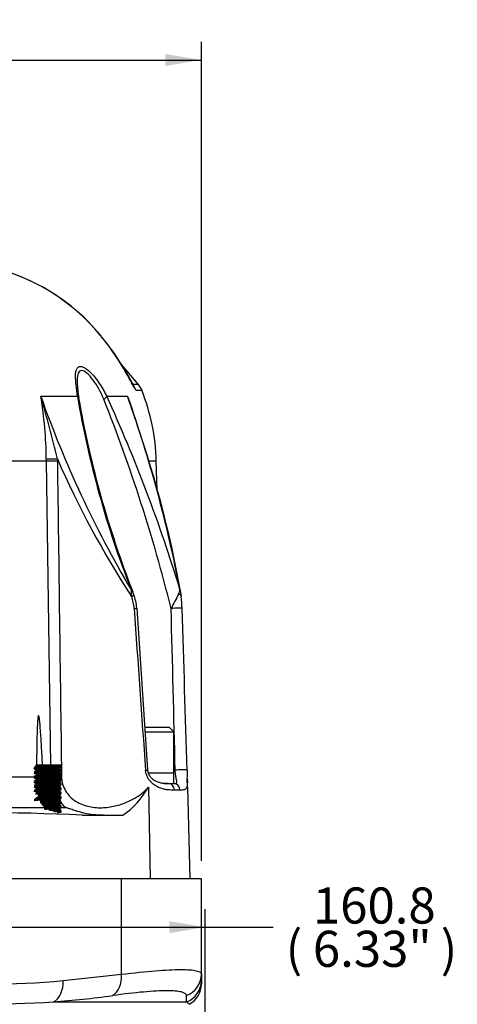
# Model space of a CAD drawing. Units: millimetres. Extents: x 6 to 857, y 2 to 553.
# Drawn here: x 192 to 231, y 420 to 506 of the extents above; entities that cross this region are included whole.
import ezdxf
from ezdxf.enums import TextEntityAlignment as Align

# ---------------------------------------------------------------- set-up
doc = ezdxf.new("R2010")
doc.units = ezdxf.units.MM
for name, color, linetype in [('045745-052-_B', 7, 'Continuous'), ('047112-S07-_A', 7, 'Continuous'), ('047121-S07-_A', 7, 'Continuous'), ('049051-001', 7, 'Continuous'), ('049057-001', 7, 'Continuous'), ('Default', 7, 'Continuous')]:
    doc.layers.add(name, color=color, linetype=linetype)
doc.styles.add('SEACAD_Solid_Edge_ANSI', font='seans.ttf')
doc.dimstyles.new('mm1_dual', dxfattribs={"dimtxt": 3.175, "dimasz": 3.175, "dimexe": 1.5875, "dimexo": 1.5875, "dimgap": 0.79375, "dimtad": 0, "dimtih": 1, "dimtoh": 1, "dimdec": 1, "dimlfac": 2.5, "dimzin": 0, "dimdsep": 46, "dimtxsty": 'SEACAD_Solid_Edge_ANSI', "dimblk1": '_SE_FILLED', "dimblk2": '_SE_FILLED', "dimsah": 1, "dimcen": 1.5875, "dimadec": 0, "dimazin": 0, "dimtfac": 0.8, "dimtofl": 0, "dimtmove": 0, "dimatfit": 3, "dimfxl": 1, "dimtolj": 1, "dimtzin": 0, "dimarcsym": 0})

# ---------------------------------------------------------------- blocks, each defined once
blk = doc.blocks.new('SE3')
at = {"layer": '045745-052-_B', "color": 7, "linetype": 'Continuous'}
for p, q in [((205.659, 444.03), (203.489, 444.03)), ((206.059, 443.63), (205.659, 444.03)), ((203.518, 443.63), (206.059, 443.63)), ((206.059, 440.03), (206.059, 443.63)), ((203.803, 440.03), (206.059, 440.03))]:
    blk.add_line(p, q, dxfattribs=at)
at = {"layer": '047112-S07-_A', "color": 7, "linetype": 'Continuous'}
for p, q in [((193.846, 440.69), (193.962, 440.69)), ((193.891, 440.69), (193.891, 440.619)), ((193.891, 440.267), (193.891, 440.219)), ((194.481, 440.69), (193.962, 440.69)), ((195.756, 440.69), (194.481, 440.69)), ((196.125, 440.69), (195.756, 440.69)), ((195.967, 440.419), (195.967, 440.464)), ((196.129, 440.69), (196.125, 440.69)), ((196.129, 440.587), (196.129, 440.69)), ((196.129, 440.187), (196.129, 440.295)), ((195.967, 440.019), (195.967, 440.064)), ((195.967, 439.619), (195.967, 439.664)), ((196.129, 439.787), (196.129, 439.895)), ((196.129, 439.387), (196.129, 439.495)), ((195.967, 439.219), (195.967, 439.264)), ((195.967, 438.819), (195.967, 438.864)), ((196.129, 438.987), (196.129, 439.095)), ((196.129, 438.587), (196.129, 438.695)), ((195.967, 438.419), (195.967, 438.464)), ((195.967, 438.019), (195.967, 438.064)), ((195.967, 437.619), (195.967, 437.664)), ((196.129, 438.187), (196.129, 438.295)), ((196.129, 437.787), (196.129, 437.895)), ((195.967, 437.219), (195.967, 437.264)), ((195.967, 436.819), (195.967, 436.864)), ((196.129, 437.387), (196.129, 437.495)), ((196.129, 436.987), (196.129, 437.095)), ((196.129, 436.587), (196.129, 436.695))]:
    blk.add_line(p, q, dxfattribs=at)
for centre, radius, start, end in [((150.156, 510.515), 82.478, 301.99774, 302.10025), ((355.24, 165.979), 317.348, 120.09779, 120.12611), ((355.24, 714.906), 317.348, 239.87498, 239.90221), ((150.156, 510.115), 82.478, 301.99774, 302.10025), ((150.156, 509.715), 82.478, 301.99774, 302.10025), ((150.156, 509.315), 82.478, 301.99774, 302.10025), ((355.24, 165.579), 317.348, 120.09779, 120.12611), ((355.24, 165.179), 317.348, 120.09779, 120.12611), ((355.24, 714.506), 317.348, 239.87498, 239.90221), ((355.24, 714.106), 317.348, 239.87498, 239.90221), ((150.156, 369.17), 82.478, 57.90377, 58.00226), ((150.156, 508.915), 82.478, 301.99774, 302.10025), ((150.156, 368.77), 82.478, 57.90377, 58.00226), ((150.156, 508.515), 82.478, 301.99774, 302.10025), ((355.24, 164.779), 317.348, 120.09779, 120.12611), ((355.24, 164.379), 317.348, 120.09779, 120.12611), ((355.24, 163.979), 317.348, 120.09779, 120.12611), ((355.24, 713.706), 317.348, 239.87498, 239.90221), ((355.24, 713.306), 317.348, 239.87498, 239.90221), ((150.156, 507.715), 82.478, 301.99774, 302.10025), ((355.24, 163.579), 317.348, 120.09779, 120.12611), ((355.24, 163.179), 317.348, 120.09779, 120.12611), ((355.24, 712.906), 317.348, 239.87498, 239.90221), ((355.24, 712.506), 317.348, 239.87498, 239.90221), ((355.24, 162.779), 317.348, 120.09779, 120.12611), ((355.24, 162.379), 317.348, 120.09779, 120.12611), ((355.24, 712.106), 317.348, 239.87498, 239.90221), ((355.24, 711.706), 317.348, 239.87498, 239.90221), ((355.24, 711.306), 317.348, 239.87498, 239.90221)]:
    blk.add_arc(centre, radius, start, end, dxfattribs=at)
for points, weights, knots in [([(193.729, 440.387), (193.729, 440.42), (194.329, 440.453), (194.929, 440.487), (195.529, 440.52), (196.129, 440.553), (196.129, 440.587)], [1, 0.866025403784, 1, 0.866025403784, 1, 0.866025403784, 1], [0.96811662, 0.96811662, 0.96811662, 0.97513196, 0.97513196, 0.9821473, 0.9821473, 0.98916263, 0.98916263, 0.98916263]), ([(193.732, 440.499), (193.776, 440.53), (194.329, 440.561), (194.929, 440.595), (195.529, 440.628), (196.075, 440.658), (196.125, 440.69)], [0.983122826644, 0.875075305809, 1, 0.866025403784, 1, 0.876634252081, 0.980462437781], [0.97998159, 0.97998159, 0.97998159, 0.98652363, 0.98652363, 0.9935396, 0.9935396, 1, 1, 1]), ([(193.732, 440.099), (193.776, 440.13), (194.329, 440.161), (194.929, 440.195), (195.529, 440.228), (196.129, 440.261), (196.129, 440.295), (196.129, 440.296), (196.126, 440.299)], [0.983122826644, 0.875075305809, 1, 0.866025403784, 1, 0.866025403784, 1, 0.990950097976, 0.983122826644], [0.93788579, 0.93788579, 0.93788579, 0.94442784, 0.94442784, 0.9514438, 0.9514438, 0.95845977, 0.95845977, 0.95893369, 0.95893369, 0.95893369]), ([(193.764, 440.338), (193.756, 440.341), (193.756, 440.345), (193.756, 440.378), (194.343, 440.411), (194.929, 440.445), (195.516, 440.478), (196.102, 440.511), (196.102, 440.545)], [0.973016982221, 0.984779280415, 1, 0.866025403784, 1, 0.866025403784, 1, 0.866025403784, 1], [0.96287789, 0.96287789, 0.96287789, 0.96367289, 0.96367289, 0.97067051, 0.97067051, 0.97766813, 0.97766813, 0.98466576, 0.98466576, 0.98466576]), ([(193.759, 440.544), (193.798, 440.576), (194.343, 440.607), (194.929, 440.641), (195.516, 440.674), (195.648, 440.681), (195.756, 440.69)], [0.984253268568, 0.874425441203, 1, 0.866025403784, 1, 0.966344883895, 0.949598448571], [0.98468589, 0.98468589, 0.98468589, 0.99124467, 0.99124467, 0.99824219, 0.99824219, 1, 1, 1]), ([(193.759, 440.144), (193.798, 440.176), (194.343, 440.207), (194.929, 440.241), (195.516, 440.274), (196.102, 440.307), (196.102, 440.341), (196.102, 440.342), (196.1, 440.344)], [0.984253268568, 0.874425441203, 1, 0.866025403784, 1, 0.866025403784, 1, 0.99156036219, 0.984184022773], [0.94270079, 0.94270079, 0.94270079, 0.94925957, 0.94925957, 0.95625709, 0.95625709, 0.96325461, 0.96325461, 0.96369541, 0.96369541, 0.96369541]), ([(193.891, 440.267), (193.891, 440.3), (194.41, 440.333), (194.929, 440.367), (195.448, 440.4), (195.912, 440.43), (195.963, 440.461)], [1, 0.866025403784, 1, 0.866025403784, 1, 0.878661236386, 0.977111835402], [0.955961, 0.955961, 0.955961, 0.96288825, 0.96288825, 0.96981551, 0.96981551, 0.97608942, 0.97608942, 0.97608942]), ([(193.983, 440.645), (194.121, 440.667), (194.41, 440.685), (194.445, 440.687), (194.481, 440.69)], [0.935330742319, 0.920551591784, 1, 0.989798809916, 0.98115111254], [0.995375461, 0.995375461, 0.995375461, 0.999473776, 0.999473776, 1, 1, 1]), ([(193.983, 440.245), (194.121, 440.267), (194.41, 440.285), (194.929, 440.319), (195.448, 440.352), (195.967, 440.385), (195.967, 440.419)], [0.935330742319, 0.920551591784, 1, 0.866025403784, 1, 0.866025403784, 1], [0.95390931, 0.95390931, 0.95390931, 0.95800762, 0.95800762, 0.96491865, 0.96491865, 0.97182967, 0.97182967, 0.97182967]), ([(193.729, 439.987), (193.729, 440.02), (194.329, 440.053), (194.929, 440.087), (195.529, 440.12), (196.129, 440.153), (196.129, 440.187)], [1, 0.866025403784, 1, 0.866025403784, 1, 0.866025403784, 1], [0.92602459, 0.92602459, 0.92602459, 0.93303993, 0.93303993, 0.94005527, 0.94005527, 0.94707061, 0.94707061, 0.94707061]), ([(193.729, 439.587), (193.729, 439.62), (194.329, 439.653), (194.929, 439.687), (195.529, 439.72), (196.129, 439.753), (196.129, 439.787)], [1, 0.866025403784, 1, 0.866025403784, 1, 0.866025403784, 1], [0.88393257, 0.88393257, 0.88393257, 0.8909479, 0.8909479, 0.89796324, 0.89796324, 0.90497858, 0.90497858, 0.90497858]), ([(193.732, 439.699), (193.776, 439.73), (194.329, 439.761), (194.929, 439.795), (195.529, 439.828), (196.129, 439.861), (196.129, 439.895), (196.129, 439.896), (196.126, 439.899)], [0.983122826644, 0.875075305809, 1, 0.866025403784, 1, 0.866025403784, 1, 0.990950097976, 0.983122826644], [0.89579, 0.89579, 0.89579, 0.90233204, 0.90233204, 0.90934801, 0.90934801, 0.91636397, 0.91636397, 0.9168379, 0.9168379, 0.9168379]), ([(193.732, 439.299), (193.776, 439.33), (194.329, 439.361), (194.929, 439.395), (195.529, 439.428), (196.129, 439.461), (196.129, 439.495), (196.129, 439.496), (196.126, 439.499)], [0.983122826644, 0.875075305809, 1, 0.866025403784, 1, 0.866025403784, 1, 0.990950097976, 0.983122826644], [0.8536942, 0.8536942, 0.8536942, 0.86023625, 0.86023625, 0.86725221, 0.86725221, 0.87426818, 0.87426818, 0.8747421, 0.8747421, 0.8747421]), ([(193.764, 439.938), (193.756, 439.941), (193.756, 439.945), (193.756, 439.978), (194.343, 440.011), (194.929, 440.045), (195.516, 440.078), (196.102, 440.111), (196.102, 440.145)], [0.973016982221, 0.984779280415, 1, 0.866025403784, 1, 0.866025403784, 1, 0.866025403784, 1], [0.92089216, 0.92089216, 0.92089216, 0.92168715, 0.92168715, 0.92868477, 0.92868477, 0.9356824, 0.9356824, 0.94268002, 0.94268002, 0.94268002]), ([(193.764, 439.538), (193.756, 439.541), (193.756, 439.545), (193.756, 439.578), (194.343, 439.611), (194.929, 439.645), (195.516, 439.678), (196.102, 439.711), (196.102, 439.745)], [0.973016982221, 0.984779280415, 1, 0.866025403784, 1, 0.866025403784, 1, 0.866025403784, 1], [0.87890642, 0.87890642, 0.87890642, 0.87970141, 0.87970141, 0.88669904, 0.88669904, 0.89369666, 0.89369666, 0.90069428, 0.90069428, 0.90069428]), ([(193.759, 439.744), (193.798, 439.776), (194.343, 439.807), (194.929, 439.841), (195.516, 439.874), (196.102, 439.907), (196.102, 439.941), (196.102, 439.942), (196.1, 439.944)], [0.984253268568, 0.874425441203, 1, 0.866025403784, 1, 0.866025403784, 1, 0.99156036219, 0.984184022773], [0.9007157, 0.9007157, 0.9007157, 0.90727448, 0.90727448, 0.91427199, 0.91427199, 0.92126951, 0.92126951, 0.92171031, 0.92171031, 0.92171031]), ([(193.759, 439.344), (193.798, 439.376), (194.343, 439.407), (194.929, 439.441), (195.516, 439.474), (196.102, 439.507), (196.102, 439.541), (196.102, 439.542), (196.1, 439.544)], [0.984253268568, 0.874425441203, 1, 0.866025403784, 1, 0.866025403784, 1, 0.99156036219, 0.984184022773], [0.8587306, 0.8587306, 0.8587306, 0.86528938, 0.86528938, 0.8722869, 0.8722869, 0.87928441, 0.87928441, 0.87972522, 0.87972522, 0.87972522]), ([(193.891, 439.867), (193.891, 439.9), (194.41, 439.933), (194.929, 439.967), (195.448, 440), (195.912, 440.03), (195.963, 440.061)], [1, 0.866025403784, 1, 0.866025403784, 1, 0.878661236386, 0.977111835402], [0.91439748, 0.91439748, 0.91439748, 0.92132473, 0.92132473, 0.92825199, 0.92825199, 0.9345259, 0.9345259, 0.9345259]), ([(193.891, 439.467), (193.891, 439.5), (194.41, 439.533), (194.929, 439.567), (195.448, 439.6), (195.912, 439.63), (195.963, 439.661)], [1, 0.866025403784, 1, 0.866025403784, 1, 0.878661236386, 0.977111835402], [0.87283396, 0.87283396, 0.87283396, 0.87976121, 0.87976121, 0.88668846, 0.88668846, 0.89296237, 0.89296237, 0.89296237]), ([(193.983, 439.845), (194.121, 439.867), (194.41, 439.885), (194.929, 439.919), (195.448, 439.952), (195.967, 439.985), (195.967, 440.019)], [0.935330742319, 0.920551591784, 1, 0.866025403784, 1, 0.866025403784, 1], [0.91244315, 0.91244315, 0.91244315, 0.91654147, 0.91654147, 0.92345249, 0.92345249, 0.93036352, 0.93036352, 0.93036352]), ([(193.983, 439.445), (194.121, 439.467), (194.41, 439.485), (194.929, 439.519), (195.448, 439.552), (195.967, 439.585), (195.967, 439.619)], [0.935330742319, 0.920551591784, 1, 0.866025403784, 1, 0.866025403784, 1], [0.870977, 0.870977, 0.870977, 0.87507531, 0.87507531, 0.88198634, 0.88198634, 0.88889736, 0.88889736, 0.88889736]), ([(193.729, 439.187), (193.729, 439.22), (194.329, 439.253), (194.929, 439.287), (195.529, 439.32), (196.129, 439.353), (196.129, 439.387)], [1, 0.866025403784, 1, 0.866025403784, 1, 0.866025403784, 1], [0.84184054, 0.84184054, 0.84184054, 0.84885588, 0.84885588, 0.85587121, 0.85587121, 0.86288655, 0.86288655, 0.86288655]), ([(193.729, 438.787), (193.729, 438.82), (194.329, 438.853), (194.929, 438.887), (195.529, 438.92), (196.129, 438.953), (196.129, 438.987)], [1, 0.866025403784, 1, 0.866025403784, 1, 0.866025403784, 1], [0.79974851, 0.79974851, 0.79974851, 0.80676385, 0.80676385, 0.81377919, 0.81377919, 0.82079453, 0.82079453, 0.82079453]), ([(193.729, 438.387), (193.729, 438.42), (194.329, 438.453), (194.929, 438.487), (195.529, 438.52), (196.129, 438.553), (196.129, 438.587)], [1, 0.866025403784, 1, 0.866025403784, 1, 0.866025403784, 1], [0.75765648, 0.75765648, 0.75765648, 0.76467182, 0.76467182, 0.77168716, 0.77168716, 0.7787025, 0.7787025, 0.7787025]), ([(193.732, 438.899), (193.776, 438.93), (194.329, 438.961), (194.929, 438.995), (195.529, 439.028), (196.129, 439.061), (196.129, 439.095), (196.129, 439.096), (196.126, 439.099)], [0.983122826644, 0.875075305809, 1, 0.866025403784, 1, 0.866025403784, 1, 0.990950097976, 0.983122826644], [0.81159841, 0.81159841, 0.81159841, 0.81814045, 0.81814045, 0.82515642, 0.82515642, 0.83217238, 0.83217238, 0.83264631, 0.83264631, 0.83264631]), ([(193.732, 438.499), (193.776, 438.53), (194.329, 438.561), (194.929, 438.595), (195.529, 438.628), (196.129, 438.661), (196.129, 438.695), (196.129, 438.696), (196.126, 438.699)], [0.983122826644, 0.875075305809, 1, 0.866025403784, 1, 0.866025403784, 1, 0.990950097976, 0.983122826644], [0.76950261, 0.76950261, 0.76950261, 0.77604466, 0.77604466, 0.78306062, 0.78306062, 0.79007659, 0.79007659, 0.79055051, 0.79055051, 0.79055051]), ([(193.764, 439.138), (193.756, 439.141), (193.756, 439.145), (193.756, 439.178), (194.343, 439.211), (194.929, 439.245), (195.516, 439.278), (196.102, 439.311), (196.102, 439.345)], [0.973016982221, 0.984779280415, 1, 0.866025403784, 1, 0.866025403784, 1, 0.866025403784, 1], [0.83692068, 0.83692068, 0.83692068, 0.83771568, 0.83771568, 0.8447133, 0.8447133, 0.85171092, 0.85171092, 0.85870855, 0.85870855, 0.85870855]), ([(193.764, 438.738), (193.756, 438.741), (193.756, 438.745), (193.756, 438.778), (194.343, 438.811), (194.929, 438.845), (195.516, 438.878), (196.102, 438.911), (196.102, 438.945)], [0.973016982221, 0.984779280415, 1, 0.866025403784, 1, 0.866025403784, 1, 0.866025403784, 1], [0.79493495, 0.79493495, 0.79493495, 0.79572994, 0.79572994, 0.80272756, 0.80272756, 0.80972519, 0.80972519, 0.81672281, 0.81672281, 0.81672281]), ([(193.759, 438.944), (193.798, 438.976), (194.343, 439.007), (194.929, 439.041), (195.516, 439.074), (196.102, 439.107), (196.102, 439.141), (196.102, 439.142), (196.1, 439.144)], [0.984253268568, 0.874425441203, 1, 0.866025403784, 1, 0.866025403784, 1, 0.99156036219, 0.984184022773], [0.8167455, 0.8167455, 0.8167455, 0.82330429, 0.82330429, 0.8303018, 0.8303018, 0.83729932, 0.83729932, 0.83774012, 0.83774012, 0.83774012]), ([(193.861, 438.567), (194.016, 438.589), (194.343, 438.607), (194.929, 438.641), (195.516, 438.674), (196.102, 438.707), (196.102, 438.741), (196.102, 438.742), (196.1, 438.744)], [0.935283768687, 0.920678496268, 1, 0.866025403784, 1, 0.866025403784, 1, 0.99156036219, 0.984184022773], [0.77717621, 0.77717621, 0.77717621, 0.78131919, 0.78131919, 0.78831671, 0.78831671, 0.79531422, 0.79531422, 0.79575502, 0.79575502, 0.79575502]), ([(193.891, 439.067), (193.891, 439.1), (194.41, 439.133), (194.929, 439.167), (195.448, 439.2), (195.912, 439.23), (195.963, 439.261)], [1, 0.866025403784, 1, 0.866025403784, 1, 0.878661236386, 0.977111835402], [0.83127044, 0.83127044, 0.83127044, 0.83819769, 0.83819769, 0.84512494, 0.84512494, 0.85139885, 0.85139885, 0.85139885]), ([(193.891, 438.667), (193.891, 438.7), (194.41, 438.733), (194.929, 438.767), (195.448, 438.8), (195.912, 438.83), (195.963, 438.861)], [1, 0.866025403784, 1, 0.866025403784, 1, 0.878661236386, 0.977111835402], [0.78970691, 0.78970691, 0.78970691, 0.79663417, 0.79663417, 0.80356142, 0.80356142, 0.80983533, 0.80983533, 0.80983533]), ([(193.975, 438.384), (194.122, 438.399), (194.343, 438.411), (194.929, 438.445), (195.516, 438.478), (196.102, 438.511), (196.102, 438.545)], [0.935186383953, 0.945079560979, 1, 0.866025403784, 1, 0.866025403784, 1], [0.75787328, 0.75787328, 0.75787328, 0.76074183, 0.76074183, 0.76773945, 0.76773945, 0.77473707, 0.77473707, 0.77473707]), ([(193.983, 439.045), (194.121, 439.067), (194.41, 439.085), (194.929, 439.119), (195.448, 439.152), (195.967, 439.185), (195.967, 439.219)], [0.935330742319, 0.920551591784, 1, 0.866025403784, 1, 0.866025403784, 1], [0.82951084, 0.82951084, 0.82951084, 0.83360916, 0.83360916, 0.84052018, 0.84052018, 0.84743121, 0.84743121, 0.84743121]), ([(193.983, 438.645), (194.121, 438.667), (194.41, 438.685), (194.929, 438.719), (195.448, 438.752), (195.967, 438.785), (195.967, 438.819)], [0.935330742319, 0.920551591784, 1, 0.866025403784, 1, 0.866025403784, 1], [0.78804469, 0.78804469, 0.78804469, 0.792143, 0.792143, 0.79905403, 0.79905403, 0.80596505, 0.80596505, 0.80596505]), ([(193.729, 437.587), (193.729, 437.62), (194.329, 437.653), (194.929, 437.687), (195.529, 437.72), (196.129, 437.753), (196.129, 437.787)], [1, 0.866025403784, 1, 0.866025403784, 1, 0.866025403784, 1], [0.67347243, 0.67347243, 0.67347243, 0.68048777, 0.68048777, 0.68750311, 0.68750311, 0.69451844, 0.69451844, 0.69451844]), ([(193.732, 437.699), (193.776, 437.73), (194.329, 437.761), (194.929, 437.795), (195.529, 437.828), (196.129, 437.861), (196.129, 437.895), (196.129, 437.896), (196.126, 437.899)], [0.983122826644, 0.875075305809, 1, 0.866025403784, 1, 0.866025403784, 1, 0.990950097976, 0.983122826644], [0.68531102, 0.68531102, 0.68531102, 0.69185306, 0.69185306, 0.69886903, 0.69886903, 0.705885, 0.705885, 0.70635892, 0.70635892, 0.70635892]), ([(193.861, 438.167), (194.016, 438.189), (194.343, 438.207), (194.929, 438.241), (195.516, 438.274), (196.102, 438.307), (196.102, 438.341), (196.102, 438.342), (196.1, 438.344)], [0.935283768687, 0.920678496268, 1, 0.866025403784, 1, 0.866025403784, 1, 0.99156036219, 0.984184022773], [0.73519112, 0.73519112, 0.73519112, 0.73933409, 0.73933409, 0.74633161, 0.74633161, 0.75332912, 0.75332912, 0.75376993, 0.75376993, 0.75376993]), ([(193.861, 437.767), (194.016, 437.789), (194.343, 437.807), (194.929, 437.841), (195.516, 437.874), (196.102, 437.907), (196.102, 437.941), (196.102, 437.942), (196.1, 437.944)], [0.935283768687, 0.920678496268, 1, 0.866025403784, 1, 0.866025403784, 1, 0.99156036219, 0.984184022773], [0.69320602, 0.69320602, 0.69320602, 0.697349, 0.697349, 0.70434651, 0.70434651, 0.71134403, 0.71134403, 0.71178483, 0.71178483, 0.71178483]), ([(193.891, 438.267), (193.891, 438.3), (194.41, 438.333), (194.929, 438.367), (195.448, 438.4), (195.912, 438.43), (195.963, 438.461)], [1, 0.866025403784, 1, 0.866025403784, 1, 0.878661236386, 0.977111835402], [0.74814339, 0.74814339, 0.74814339, 0.75507065, 0.75507065, 0.7619979, 0.7619979, 0.76827181, 0.76827181, 0.76827181]), ([(193.97, 437.891), (194.105, 437.914), (194.41, 437.933), (194.929, 437.967), (195.448, 438), (195.912, 438.03), (195.963, 438.061)], [0.937034341642, 0.91659932988, 1, 0.866025403784, 1, 0.878661236386, 0.977111835402], [0.70919483, 0.70919483, 0.70919483, 0.71350712, 0.71350712, 0.72043438, 0.72043438, 0.72670829, 0.72670829, 0.72670829]), ([(193.983, 438.245), (194.121, 438.267), (194.41, 438.285), (194.929, 438.319), (195.448, 438.352), (195.967, 438.385), (195.967, 438.419)], [0.935330742319, 0.920551591784, 1, 0.866025403784, 1, 0.866025403784, 1], [0.74657853, 0.74657853, 0.74657853, 0.75067685, 0.75067685, 0.75758787, 0.75758787, 0.7644989, 0.7644989, 0.7644989]), ([(193.983, 437.845), (194.121, 437.867), (194.41, 437.885), (194.929, 437.919), (195.448, 437.952), (195.967, 437.985), (195.967, 438.019)], [0.935330742319, 0.920551591784, 1, 0.866025403784, 1, 0.866025403784, 1], [0.70511238, 0.70511238, 0.70511238, 0.70921069, 0.70921069, 0.71612172, 0.71612172, 0.72303274, 0.72303274, 0.72303274]), ([(194.043, 438.142), (194.168, 438.152), (194.329, 438.161), (194.929, 438.195), (195.529, 438.228), (196.129, 438.261), (196.129, 438.295), (196.129, 438.296), (196.126, 438.299)], [0.943959801014, 0.960092520804, 1, 0.866025403784, 1, 0.866025403784, 1, 0.990950097976, 0.983122826644], [0.73185899, 0.73185899, 0.73185899, 0.73394886, 0.73394886, 0.74096483, 0.74096483, 0.74798079, 0.74798079, 0.74845472, 0.74845472, 0.74845472]), ([(194.087, 438.038), (194.196, 438.046), (194.329, 438.053), (194.929, 438.087), (195.529, 438.12), (196.129, 438.153), (196.129, 438.187)], [0.950102909031, 0.966847991167, 1, 0.866025403784, 1, 0.866025403784, 1], [0.72084385, 0.72084385, 0.72084385, 0.7225798, 0.7225798, 0.72959513, 0.72959513, 0.73661047, 0.73661047, 0.73661047]), ([(194.102, 437.995), (194.21, 438.004), (194.343, 438.011), (194.929, 438.045), (195.516, 438.078), (196.102, 438.111), (196.102, 438.145)], [0.949501929133, 0.966247755387, 1, 0.866025403784, 1, 0.866025403784, 1], [0.71699318, 0.71699318, 0.71699318, 0.71875609, 0.71875609, 0.72575371, 0.72575371, 0.73275133, 0.73275133, 0.73275133]), ([(194.228, 437.604), (194.283, 437.608), (194.343, 437.611), (194.929, 437.645), (195.516, 437.678), (196.102, 437.711), (196.102, 437.745)], [0.972729641678, 0.984593032304, 1, 0.866025403784, 1, 0.866025403784, 1], [0.67596563, 0.67596563, 0.67596563, 0.67677035, 0.67677035, 0.68376797, 0.68376797, 0.6907656, 0.6907656, 0.6907656]), ([(194.261, 437.523), (194.331, 437.528), (194.41, 437.533), (194.929, 437.567), (195.448, 437.6), (195.912, 437.63), (195.963, 437.661)], [0.961792982632, 0.976920710792, 1, 0.866025403784, 1, 0.878661236386, 0.977111835402], [0.67075027, 0.67075027, 0.67075027, 0.6719436, 0.6719436, 0.67887086, 0.67887086, 0.68514476, 0.68514476, 0.68514476]), ([(194.276, 437.476), (194.34, 437.481), (194.41, 437.485), (194.929, 437.519), (195.448, 437.552), (195.967, 437.585), (195.967, 437.619)], [0.965153387422, 0.979413323472, 1, 0.866025403784, 1, 0.866025403784, 1], [0.66668258, 0.66668258, 0.66668258, 0.66774454, 0.66774454, 0.67465556, 0.67465556, 0.68156659, 0.68156659, 0.68156659]), ([(194.305, 437.405), (194.324, 437.406), (194.343, 437.407), (194.929, 437.441), (195.516, 437.474), (196.102, 437.507), (196.102, 437.541), (196.102, 437.542), (196.1, 437.544)], [0.990471659836, 0.995053175333, 1, 0.866025403784, 1, 0.866025403784, 1, 0.99156036219, 0.984184022773], [0.65510553, 0.65510553, 0.65510553, 0.6553639, 0.6553639, 0.66236142, 0.66236142, 0.66935893, 0.66935893, 0.66979974, 0.66979974, 0.66979974]), ([(194.341, 437.362), (194.937, 437.395), (195.529, 437.428), (196.129, 437.461), (196.129, 437.495), (196.129, 437.496), (196.126, 437.499)], [0.997092991344, 0.867495029068, 1, 0.866025403784, 1, 0.990950097976, 0.983122826644], [0.64983423, 0.64983423, 0.64983423, 0.65677324, 0.65677324, 0.6637892, 0.6637892, 0.66426313, 0.66426313, 0.66426313]), ([(194.426, 437.259), (194.991, 437.29), (195.529, 437.32), (196.129, 437.353), (196.129, 437.387)], [0.978120086774, 0.878043421035, 1, 0.866025403784, 1], [0.63902504, 0.63902504, 0.63902504, 0.64541108, 0.64541108, 0.65242642, 0.65242642, 0.65242642]), ([(194.459, 437.218), (195.002, 437.249), (195.516, 437.278), (196.102, 437.311), (196.102, 437.345)], [0.973844988703, 0.880713136225, 1, 0.866025403784, 1], [0.63555177, 0.63555177, 0.63555177, 0.64178224, 0.64178224, 0.64877986, 0.64877986, 0.64877986]), ([(194.519, 437.14), (194.998, 437.171), (195.448, 437.2), (195.912, 437.23), (195.963, 437.261)], [0.972540888277, 0.881555084331, 1, 0.878661236386, 0.977111835402], [0.63118305, 0.63118305, 0.63118305, 0.63730733, 0.63730733, 0.64358124, 0.64358124, 0.64358124]), ([(194.601, 437.098), (195.044, 437.126), (195.448, 437.152), (195.967, 437.185), (195.967, 437.219)], [0.957522138371, 0.892493312363, 1, 0.866025403784, 1], [0.62764372, 0.62764372, 0.62764372, 0.63318941, 0.63318941, 0.64010043, 0.64010043, 0.64010043]), ([(194.639, 436.978), (195.109, 437.005), (195.529, 437.028), (196.129, 437.061), (196.129, 437.095), (196.129, 437.096), (196.126, 437.099)], [0.947086650115, 0.90230804809, 1, 0.866025403784, 1, 0.990950097976, 0.983122826644], [0.60956152, 0.60956152, 0.60956152, 0.61467744, 0.61467744, 0.62169341, 0.62169341, 0.62216733, 0.62216733, 0.62216733]), ([(194.652, 437.025), (195.109, 437.051), (195.516, 437.074), (196.102, 437.107), (196.102, 437.141), (196.102, 437.142), (196.1, 437.144)], [0.946377804411, 0.903091269663, 1, 0.866025403784, 1, 0.99156036219, 0.984184022773], [0.61531476, 0.61531476, 0.61531476, 0.62037632, 0.62037632, 0.62737384, 0.62737384, 0.62781464, 0.62781464, 0.62781464]), ([(194.655, 436.871), (195.118, 436.897), (195.529, 436.92), (196.129, 436.953), (196.129, 436.987)], [0.945521049418, 0.904066192525, 1, 0.866025403784, 1], [0.59829565, 0.59829565, 0.59829565, 0.60331905, 0.60331905, 0.61033439, 0.61033439, 0.61033439]), ([(194.661, 436.829), (195.113, 436.855), (195.516, 436.878), (196.102, 436.911), (196.102, 436.945)], [0.94555411224, 0.904027961188, 1, 0.866025403784, 1], [0.59478379, 0.59478379, 0.59478379, 0.5997965, 0.5997965, 0.60679412, 0.60679412, 0.60679412]), ([(195.031, 436.773), (195.254, 436.787), (195.448, 436.8), (195.912, 436.83), (195.963, 436.861)], [0.935262322226, 0.945288531311, 1, 0.878661236386, 0.977111835402], [0.592914916, 0.592914916, 0.592914916, 0.595743812, 0.595743812, 0.602017721, 0.602017721, 0.602017721]), ([(195.136, 436.732), (195.302, 436.743), (195.448, 436.752), (195.967, 436.785), (195.967, 436.819)], [0.942412805968, 0.958106278242, 1, 0.866025403784, 1], [0.58956218, 0.58956218, 0.58956218, 0.591723251, 0.591723251, 0.598634277, 0.598634277, 0.598634277]), ([(195.359, 436.665), (195.44, 436.67), (195.516, 436.674), (196.102, 436.707), (196.102, 436.741), (196.102, 436.742), (196.1, 436.744)], [0.966598815519, 0.980445211902, 1, 0.866025403784, 1, 0.99156036219, 0.984184022773], [0.577369873, 0.577369873, 0.577369873, 0.578391223, 0.578391223, 0.585388739, 0.585388739, 0.585829543, 0.585829543, 0.585829543]), ([(195.542, 436.629), (196.129, 436.662), (196.129, 436.695), (196.129, 436.696), (196.126, 436.699)], [0.996848901753, 0.867619930502, 1, 0.990950097976, 0.983122826644], [0.572665147, 0.572665147, 0.572665147, 0.579597611, 0.579597611, 0.580071535, 0.580071535, 0.580071535])]:
    blk.add_rational_spline(points, weights, degree=2, knots=knots, dxfattribs=at)
for points, weights in [([(193.891, 440.667), (193.891, 440.677), (193.962, 440.69)], [1, 0.952123732263, 0.938464951679]), ([(195.766, 436.535), (196.129, 436.562), (196.129, 436.587)], [0.951012335936, 0.898288836158, 1])]:
    blk.add_rational_spline(points, weights, degree=2, dxfattribs=at)
at = {"layer": '047121-S07-_A', "color": 7, "linetype": 'Continuous'}
for p, q in [((203.797, 440.03), (206.059, 440.03)), ((206.059, 439.09), (206.059, 440.03)), ((205.197, 439.09), (205.56, 439.09)), ((205.69, 439.09), (205.915, 439.09))]:
    blk.add_line(p, q, dxfattribs=at)
at = {"layer": '049051-001', "color": 7, "linetype": 'Continuous'}
for p, q in [((202.893, 474.24), (201.302, 476.136)), ((202.379, 474.24), (202.893, 474.24)), ((202.701, 473.697), (203.218, 473.697)), ((194.326, 473.167), (197.555, 473.167)), ((200.133, 473.167), (201.967, 473.167)), ((177.166, 467.482), (194.814, 467.482)), ((194.814, 467.482), (194.811, 467.652)), ((195.208, 440.69), (194.814, 467.482)), ((195.782, 467.663), (195.785, 467.482)), ((203.83, 467.482), (204.5, 467.482)), ((204.568, 464.882), (204.5, 467.482)), ((202.519, 455.737), (202.488, 455.823)), ((177.871, 439.683), (193.776, 439.683)), ((206.059, 440.258), (206.161, 440.258)), ((207.23, 439.562), (207.23, 439.567)), ((207.251, 438.771), (207.23, 439.562)), ((203.8, 438.771), (203.949, 430.69)), ((205.56, 439.09), (205.69, 439.09)), ((205.915, 439.09), (206.022, 439.09)), ((207.251, 438.771), (207.462, 430.69)), ((206.588, 438.506), (206.101, 438.506)), ((194.66, 436.959), (178.022, 436.959)), ((196.521, 436.959), (196.128, 436.959)), ((197.983, 436.29), (201.545, 436.29))]:
    blk.add_line(p, q, dxfattribs=at)
for centre, radius, start, end in [((185.839, 467.222), 17.795, 39.6309, 77.77151), ((185.924, 467.323), 17.669, 39.48367, 76.97109), ((181.113, 463.178), 24.014, 25.97845, 39.87), ((179.388, 462.269), 25.932, 38.65075, 38.91874), ((179.388, 462.269), 25.932, 27.30483, 38.91874), ((210.638, 474.966), 13.115, 182.43917, 188.6314), ((202.032, 474.049), 0.389, 38.53788, 46.53373), ((99.019, 394.957), 130.265, 37.50911, 37.54333), ((201.361, 472.954), 2, 21.80513, 40), ((186.506, 467.011), 18, 1.5, 21.80513), ((285.518, 505.429), 96.731, 199.48268, 210.61841), ((158.749, 467.263), 36.064, 0.6182, 9.42292), ((86.912, 441.806), 111.899, 13.36026, 16.27576), ((282.822, 487.673), 86.492, 189.65493, 201.36575), ((286.684, 488.706), 90.403, 189.99756, 201.24582), ((65.905, 419.64), 144.174, 13.98776, 21.68582), ((77.258, 416.868), 135.159, 16.90139, 24.61632), ((93.239, 434.549), 115.382, 10.79616, 19.55397), ((187.018, 466.979), 16.179, 14.94447, 22.48683), ((168.299, 460.926), 35.824, 17.97888, 19.98031), ((105.794, 437.612), 102.51, 10.19633, 19.59046), ((271.557, 500.729), 82.675, 203.57481, 213.12254), ((200.47, 455.73), 1.855, 354.50136, 13.47314), ((201.467, 455.421), 1.095, 23.23135, 42.58929), ((205.666, 456.192), 0.914, 331.00899, 358.1649), ((205.025, 455.524), 1.68, 8.04693, 22.33509), ((198.355, 454.097), 4.22, 5.33271, 20.17952), ((201.467, 455.421), 1.095, 21.44598, 23.23135), ((197.982, 454.12), 4.815, 4.66908, 19.81099), ((247.714, 433.301), 46.961, 151.44483, 153.18068), ((205.349, 455.48), 1.365, 2.17809, 11.18622), ((205.337, 455.479), 1.377, 2.18655, 11.15723), ((184.333, 453.696), 22.449, 2.0235, 4.74323), ((3052.208, 646.476), 2856.111, 183.854316, 184.140487), ((2637.613, 610.558), 2439.824, 183.667008, 184.001876), ((-2552.543, 378.11), 2759.404, 1.290549, 1.586122), ((-2520.861, 362.994), 2729.163, 1.622291, 1.921188), ((197.5, 442.23), 7.186, 304.25336, 331.22936), ((206.09, 440.29), 1.2, 270, 273.70307), ((198.914, 439.771), 3.692, 220.51648, 229.59421), ((188.909, 256.818), 179.701, 87.10558, 92.89442)]:
    blk.add_arc(centre, radius, start, end, dxfattribs=at)
for centre, major_axis, ratio, start_param, end_param in [((198.032, 477.288), (-1.539, -1.278), 0.088966, 3.140991, 3.268328), ((200.86, 472.954), (0, 2), 0.991193, 5.09296, 5.410521), ((196.878, 472.894), (-0.793, -0.105), 0.487329, 3.179071, 3.628578), ((196.878, 472.894), (-0.793, -0.105), 0.487329, 3.138861, 3.179071), ((199.424, 472.894), (0.718, 0.353), 0.263589, 5.256845, 5.956672), ((195.816, 467.695), (-1.2, -0.031), 0.025439, 0.575761, 1.541611), ((195.82, 467.513), (-1.2, -0.017), 0.025768, 0.575987, 1.541616), ((201.954, 455.537), (-0.565, -0.201), 0.217198, 2.186455, 3.14199), ((201.954, 455.537), (-0.565, -0.201), 0.217198, 3.14199, 3.239674), ((206.111, 455.537), (-0.598, -0.05), 0.38458, 3.140729, 4.046143), ((206.111, 455.537), (-0.598, -0.05), 0.38458, 2.992924, 3.140729), ((202.183, 454.473), (-0.599, -0.039), 0.01818, 2.244157, 3.140639), ((206.172, 454.473), (-0.6, -0.02), 0.05861, 3.029177, 5.370666), ((203.139, 440.243), (-0.599, -0.042), 0.030031, 2.329875, 3.144692), ((203.139, 440.243), (-0.599, -0.042), 0.030031, 3.144692, 3.168367), ((206.608, 440.243), (-0.6, -0.017), 0.070436, 3.115331, 5.551569), ((196.225, 439.714), (-1.2, -0.018), 0.025362, 1.37873, 1.511964), ((205.56, 438.49), (0, -0.6), 0.90186, 1.596976, 3.141593), ((206.022, 438.49), (0, -0.6), 0.943201, 1.596976, 3.141593)]:
    blk.add_ellipse(centre, major_axis=major_axis, ratio=ratio, start_param=start_param, end_param=end_param, dxfattribs=at)
for points, knots in [([(197.555, 473.167), (197.508, 473.508), (197.465, 473.831), (197.403, 474.439), (197.383, 474.724), (197.393, 475.213), (197.424, 475.423), (197.561, 475.714), (197.672, 475.796), (197.969, 475.796), (198.156, 475.715), (198.563, 475.422), (198.776, 475.215), (199.41, 474.475), (199.802, 473.848), (200.133, 473.167)], [0, 0, 0, 0, 0.125, 0.125, 0.25, 0.25, 0.375, 0.375, 0.5, 0.5, 0.625, 0.625, 0.75, 0.75, 1, 1, 1, 1]), ([(199.875, 472.915), (199.607, 473.54), (199.289, 474.125), (198.755, 474.841), (198.573, 475.045), (198.215, 475.342), (198.048, 475.426), (197.782, 475.427), (197.683, 475.341), (197.564, 475.048), (197.538, 474.839), (197.532, 474.542), (197.533, 474.48), (197.534, 474.415)], [0, 0, 0, 0, 0.25, 0.25, 0.375, 0.375, 0.5, 0.5, 0.625, 0.625, 0.75, 0.75, 0.7821086, 0.7821086, 0.7821086, 0.7821086]), ([(194.48, 440.69), (194.452, 441.266), (194.421, 441.842), (194.361, 442.874), (194.332, 443.329), (194.28, 444.011), (194.262, 444.238), (194.227, 444.577), (194.215, 444.69), (194.191, 444.858), (194.183, 444.914), (194.166, 444.995), (194.16, 445.022), (194.143, 445.073), (194.127, 445.101), (194.1, 445.068), (194.095, 445.039), (194.084, 444.986), (194.079, 444.959), (194.068, 444.877), (194.062, 444.822), (194.047, 444.655), (194.04, 444.543), (194.02, 444.206), (194.011, 443.98), (193.989, 443.303), (193.98, 442.851), (193.963, 441.829), (193.957, 441.259), (193.954, 440.689)], [0.0920252, 0.0920252, 0.0920252, 0.0920252, 0.25, 0.25, 0.375, 0.375, 0.4375, 0.4375, 0.46875, 0.46875, 0.484375, 0.484375, 0.4921875, 0.4921875, 0.5, 0.5, 0.5078125, 0.5078125, 0.515625, 0.515625, 0.53125, 0.53125, 0.5625, 0.5625, 0.625, 0.625, 0.75, 0.75, 0.9073754, 0.9073754, 0.9073754, 0.9073754]), ([(205.492, 439.084), (205.4, 439.08), (205.231, 439.076), (204.932, 439.112), (204.615, 439.204), (204.334, 439.341), (204.115, 439.508), (203.95, 439.701), (203.838, 439.89), (203.773, 440.097), (203.764, 440.225), (203.761, 440.288)], [0, 0, 0, 0, 0.155488, 0.333592, 0.506819, 0.643473, 0.750232, 0.835945, 0.899112, 0.957659, 1, 1, 1, 1]), ([(196.155, 439.683), (196.161, 439.241), (196.287, 438.809), (196.736, 438.06), (197.062, 437.744), (197.794, 437.285), (198.205, 437.134), (199.025, 436.965), (199.442, 436.942), (200.249, 436.985), (200.635, 437.049), (201.378, 437.239), (201.736, 437.367), (202.404, 437.67), (202.717, 437.845), (203.299, 438.254), (203.572, 438.487), (203.8, 438.771)], [0, 0, 0, 0, 0.125, 0.125, 0.25, 0.25, 0.375, 0.375, 0.5, 0.5, 0.625, 0.625, 0.75, 0.75, 0.875, 0.875, 1, 1, 1, 1]), ([(206.101, 438.506), (205.921, 438.506), (205.722, 438.507), (205.396, 438.542), (205.282, 438.56), (205.045, 438.614), (204.922, 438.651), (204.667, 438.753), (204.538, 438.817), (204.281, 438.984), (204.153, 439.086), (203.975, 439.273), (203.916, 439.343), (203.809, 439.494), (203.759, 439.575), (203.672, 439.752), (203.635, 439.847), (203.579, 440.046), (203.559, 440.151), (203.552, 440.258)], [0, 0, 0, 0, 0.25, 0.25, 0.375, 0.375, 0.5, 0.5, 0.625, 0.625, 0.75, 0.75, 0.8125, 0.8125, 0.875, 0.875, 0.9375, 0.9375, 1, 1, 1, 1]), ([(206.183, 439.093), (206.205, 439.095), (206.224, 439.098), (206.287, 439.113), (206.311, 439.134), (206.314, 439.217), (206.31, 439.252), (206.297, 439.324), (206.292, 439.352), (206.279, 439.414), (206.271, 439.45), (206.255, 439.53), (206.246, 439.575), (206.226, 439.676), (206.216, 439.734), (206.202, 439.829), (206.197, 439.863), (206.188, 439.934), (206.183, 439.971), (206.171, 440.087), (206.165, 440.171), (206.161, 440.258)], [0.164927, 0.164927, 0.164927, 0.164927, 0.25, 0.25, 0.5, 0.5, 0.625, 0.625, 0.6875, 0.6875, 0.75, 0.75, 0.8125, 0.8125, 0.875, 0.875, 0.90625, 0.90625, 0.9375, 0.9375, 1, 1, 1, 1]), ([(207.23, 439.552), (207.232, 439.506), (207.233, 439.463), (207.235, 439.345), (207.235, 439.277), (207.233, 439.152), (207.231, 439.095), (207.224, 438.991), (207.22, 438.945), (207.201, 438.82), (207.183, 438.756), (207.134, 438.654), (207.103, 438.616), (207.03, 438.561), (206.988, 438.543), (206.845, 438.507), (206.727, 438.506), (206.588, 438.506)], [0.1531416, 0.1531416, 0.1531416, 0.1531416, 0.1875, 0.1875, 0.25, 0.25, 0.3125, 0.3125, 0.375, 0.375, 0.5, 0.5, 0.625, 0.625, 0.75, 0.75, 1, 1, 1, 1]), ([(207.208, 440.258), (207.211, 440.151), (207.214, 440.049), (207.221, 439.854), (207.224, 439.76), (207.227, 439.674)], [0, 0, 0, 0, 0.0625, 0.0625, 0.1232897, 0.1232897, 0.1232897, 0.1232897]), ([(199.855, 436.29), (199.568, 436.29), (199.28, 436.304), (198.705, 436.364), (198.417, 436.411), (197.988, 436.506), (197.846, 436.542), (197.562, 436.623), (197.422, 436.667), (197.145, 436.761), (197.008, 436.811), (196.811, 436.882), (196.746, 436.905), (196.653, 436.933), (196.624, 436.942), (196.568, 436.955), (196.542, 436.959), (196.521, 436.959)], [0, 0, 0, 0, 0.25, 0.25, 0.5, 0.5, 0.625, 0.625, 0.75, 0.75, 0.875, 0.875, 0.9375, 0.9375, 0.96875, 0.96875, 1, 1, 1, 1])]:
    blk.add_open_spline(points, degree=3, knots=knots, dxfattribs=at)
for points in [[(197.534, 474.415), (197.534, 474.399), (197.534, 474.383), (197.535, 474.368)], [(195.785, 467.482), (195.907, 458.216), (196.03, 448.949), (196.155, 439.683)], [(207.23, 439.555), (207.23, 439.579), (207.229, 439.603), (207.228, 439.627)], [(205.496, 439.09), (205.518, 439.09), (205.539, 439.09), (205.56, 439.09)], [(206.022, 439.09), (206.088, 439.09), (206.141, 439.09), (206.183, 439.093)]]:
    blk.add_open_spline(points, degree=3, dxfattribs=at)
at = {"layer": '049057-001', "color": 7, "linetype": 'Continuous'}
for p, q in [((201.44, 430.69), (178.009, 430.69)), ((201.44, 422.292), (201.44, 430.69)), ((208.47, 430.69), (201.44, 430.69)), ((208.47, 422.292), (208.47, 430.69)), ((196.299, 421.736), (201.44, 422.292)), ((208.47, 422.292), (208.47, 421.736)), ((208.47, 421.736), (208.47, 421.424)), ((207.164, 419.863), (207.148, 420.419)), ((195.449, 419.863), (207.164, 419.863))]:
    blk.add_line(p, q, dxfattribs=at)
for centre, radius, start, end in [((189.724, 492.268), 70.838, 264.67479, 275.32521), ((206.47, 421.424), 2, 297.57151, 0), ((188.343, 510.59), 91.005, 274.47837, 277.76169), ((188.801, 528.017), 108.358, 266.48257, 273.51743), ((205.932, 418.204), 2.067, 44.61602, 53.39687)]:
    blk.add_arc(centre, radius, start, end, dxfattribs=at)
for centre, major_axis, ratio, start_param, end_param in [((200.026, 422.292), (0.271, -1.982), 0.703816, 0.250019, 1.474728), ((206.47, 422.292), (-2, 0), 0.995346, 1.916884, 3.141593), ((194.885, 421.736), (0.157, -1.994), 0.706016, 0.299156, 1.515326), ((206.47, 421.736), (-2, 0), 0.998457, 1.925423, 3.141593)]:
    blk.add_ellipse(centre, major_axis=major_axis, ratio=ratio, start_param=start_param, end_param=end_param, dxfattribs=at)
for points, knots in [([(201.44, 422.292), (202.557, 422.432), (203.548, 422.536), (204.851, 422.641), (205.255, 422.667), (206, 422.703), (206.34, 422.712), (207.242, 422.712), (207.697, 422.677), (208.312, 422.538), (208.47, 422.432), (208.47, 422.292)], [0, 0, 0, 0, 0.25, 0.25, 0.375, 0.375, 0.5, 0.5, 0.75, 0.75, 1, 1, 1, 1]), ([(207.148, 420.419), (207.144, 420.559), (206.995, 420.665), (206.421, 420.804), (205.999, 420.839), (205.163, 420.839), (204.848, 420.83), (204.159, 420.795), (203.786, 420.768), (202.581, 420.663), (201.665, 420.559), (200.634, 420.419)], [0, 0, 0, 0, 0.25, 0.25, 0.5, 0.5, 0.625, 0.625, 0.75, 0.75, 1, 1, 1, 1])]:
    blk.add_open_spline(points, degree=3, knots=knots, dxfattribs=at)
blk = doc.blocks.new('DMBLK6')
at = {"layer": 'Default', "linetype": 'Continuous'}
for points in [[(83.645, 503.297), (80.47, 502.768), (83.645, 502.239)], [(205.295, 503.297), (205.295, 502.239), (208.47, 502.768)]]:
    blk.add_hatch(color=7, dxfattribs=at).paths.add_polyline_path(points)
at = {"layer": 'Default', "color": 7, "linetype": 'Continuous'}
for p, q in [((80.47, 432.277), (80.47, 504.355)), ((208.47, 432.277), (208.47, 504.355)), ((80.47, 502.768), (135.31, 502.768)), ((153.629, 502.768), (208.47, 502.768))]:
    blk.add_line(p, q, dxfattribs=at)
at = {"layer": 'Default', "color": 7, "linetype": 'Continuous', "style": 'SEACAD_Solid_Edge_ANSI'}
for s, p in [('320.0', (138.821, 506.26)), ('(', (136.421, 502.45)), (')', (151.706, 502.45)), ('12.60"', (138.821, 502.45))]:
    blk.add_text(s, height=3.175, dxfattribs=at).set_placement(p, align=Align.TOP_LEFT)
blk = doc.blocks.new('_SE_FILLED')
at = {"color": 0}
blk.add_line((0, 0), (-1, 0), dxfattribs=at)
blk.add_solid([(0, 0), (-1, -0.1665), (-1, 0.1665), (0, 0)], dxfattribs=at)
blk = doc.blocks.new('DMBLK12')
at = {"layer": 'Default', "linetype": 'Continuous'}
for points in [[(147.645, 425.911), (147.645, 426.97), (144.47, 426.44)], [(205.635, 425.911), (208.81, 426.44), (205.635, 426.97)]]:
    blk.add_hatch(color=7, dxfattribs=at).paths.add_polyline_path(points)
at = {"layer": 'Default', "color": 7, "linetype": 'Continuous'}
for p, q in [((208.81, 386.443), (208.81, 428.028)), ((144.47, 426.44), (214.782, 426.44))]:
    blk.add_line(p, q, dxfattribs=at)
at = {"layer": 'Default', "color": 7, "linetype": 'Continuous', "style": 'SEACAD_Solid_Edge_ANSI'}
for s, p in [('160.8', (218.293, 429.933)), ('(', (215.894, 426.123)), (')', (229.553, 426.123)), ('6.33"', (218.293, 426.123))]:
    blk.add_text(s, height=3.175, dxfattribs=at).set_placement(p, align=Align.TOP_LEFT)

msp = doc.modelspace()

# ---------------------------------------------------------------- block references
at = {"layer": 'Default'}
msp.add_blockref('SE3', (0, 0), dxfattribs=at)

# ---------------------------------------------------------------- dimensions: what is measured, and where the dimension line sits
at = {"layer": 'Default', "color": 7, "linetype": 'Continuous'}
dim = msp.add_linear_dim(base=(80.46951097, 502.76779715), p1=(80.46951097, 430.68980012), p2=(208.46951097, 430.68980012), angle=0, text='\\A1;<>', dimstyle='mm1_dual', override={"dimpost": '\\X'}, dxfattribs=at)
dim.commit()
dim.dimension.update_dxf_attribs({"geometry": 'DMBLK6', "text_midpoint": (144.46951401, 502.76779715), "dimtype": 161})
dim = msp.add_linear_dim(base=(208.8095109702, 426.440432333), p1=(144.4695109702, 491.8648001184), p2=(208.8095109702, 381.9770345377), text='\\A1;<>', dimstyle='mm1_dual', override={"dimpost": '\\X'}, dxfattribs=at)
dim.commit()
dim.dimension.update_dxf_attribs({"geometry": 'DMBLK12', "text_midpoint": (214.7823313451, 426.440432333), "dimtype": 160})

doc.saveas('drawing.dxf')
